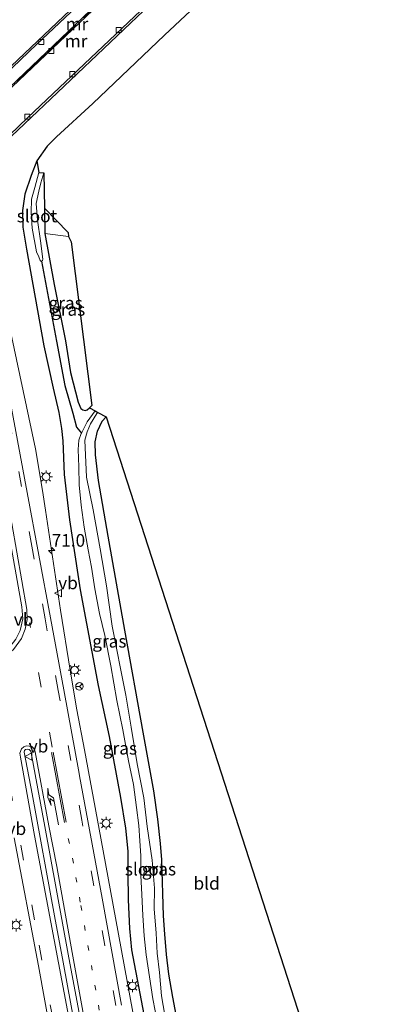
# Model space of a CAD drawing. Units: metres. Extents: x 250923 to 254829, y 600000 to 606253.
# Drawn here: x 251311 to 251383, y 600691 to 600886 of the extents above; entities that cross this region are included whole.
import ezdxf
from ezdxf.enums import TextEntityAlignment as Align

# ---------------------------------------------------------------- set-up
doc = ezdxf.new("R2010")
doc.units = ezdxf.units.M
for name, pattern in [('IE-TERREINAFSCHEIDING', [10, 8, -2]), ('VW-1-3_STREEP', [4, 1, -3]), ('VW-3-9_STREEP', [12, 3, -9])]:
    doc.linetypes.add(name, pattern=pattern)
doc.layers.get('0').update_dxf_attribs({"lineweight": 25})
for name, color, linetype, lineweight in [('B-ME-AM-KILOMETR-S-B1', 7, 'Continuous', 18), ('B-ME-BV-GELEIDECONSTRUCTIE-GELEIDERAIL-L-B1', 213, 'BV-GELEIDERAIL', 18), ('B-ME-GW-INSTEEKWATERGANG-L-B1', 10, 'Continuous', 25), ('B-ME-GW-WATERGANG-GREPPEL-L-B1', 10, 'Continuous', 25), ('B-ME-IE-GRASLAND-GV-B6', 93, 'Continuous', 18), ('B-ME-IE-GRONDWERKLIJN-GROND_INGERICHT-GV-B6', 253, 'Continuous', 18), ('B-ME-IE-MEUBILAIR_WEGMEUBILAIR-LICHTMAST-S-B1', 8, 'Continuous', 18), ('B-ME-IE-TERREINAFSCHEIDING-RASTERHEKWERK-L-B1', 8, 'IE-TERREINAFSCHEIDING', 18), ('B-ME-KG-KADASTRAAL-OPNAMEDTMGRENS-L-B1', 10, 'Continuous', 25), ('B-ME-MW-MUUR-GV-B6', 8, 'IE-TERREINAFSCHEIDING-KUNSTMATIG', 18), ('B-ME-OG-WATER-GV-B6', 153, 'Continuous', 18), ('B-ME-VH-VERH_SOORT-BITUMEN-GV-B6', 8, 'IE-TERREINAFSCHEIDING-NATUURLIJK-HOUTWAL', 18), ('B-ME-VH-VERH_SOORT-KLINKERS-GV-B6', 8, 'IE-TERREINAFSCHEIDING-NATUURLIJK-HOUTWAL', 18), ('B-ME-VV-KOLK-S-B1', 8, 'Continuous', 18), ('B-ME-VW-MARKERING-13STREEP-045-L-B1', 255, 'VW-1-3_STREEP', 18), ('B-ME-VW-MARKERING-39STREEP-015-L-B1', 255, 'VW-3-9_STREEP', 18), ('B-ME-VW-MARKERING-PIJLLI750-S-B1', 7, 'Continuous', 18), ('B-ME-VW-MARKERING-STREEP-015-L-B1', 7, 'Continuous', 18), ('B-ME-VW-MEUBILAIR_WEGMEUBILAIR-RONA-S-B1', 8, 'Continuous', 18), ('B-ME-VW-MEUBILAIR_WEGMEUBILAIR-VERKEERSBORD-S-B1', 8, 'Continuous', 18)]:
    doc.layers.add(name, color=color, linetype=linetype, lineweight=lineweight)
doc.styles.add('NLCS-ISO', font='NLCS-ISO.TTF')
doc.linetypes.add('BV-GELEIDERAIL', pattern='A,10,-3,[108,NLCS.SHX,S=1,R=0,X=0,Y=0],-3', length=16)
doc.linetypes.add('IE-TERREINAFSCHEIDING-KUNSTMATIG', pattern='A,4,[82,NLCS.SHX,S=0.75,R=90,X=0,Y=0],4,-2', length=10)
doc.linetypes.add('IE-TERREINAFSCHEIDING-NATUURLIJK-HOUTWAL', pattern='A,7,-1.5,[67,NLCS.SHX,S=0.75,R=45,X=0,Y=0],-1.5,7,-1.5,[70,NLCS.SHX,S=0.75,R=0,X=0,Y=0],-1.5', length=20)

# ---------------------------------------------------------------- blocks, each defined once
blk = doc.blocks.new('verkeersbord')
for p, q in [((0, 0.75), (-0.75, -0.625)), ((0.75, -0.625), (0, 0.75)), ((-0.75, -0.625), (0.75, -0.625))]:
    blk.add_line(p, q)
blk = doc.blocks.new('wegwijzer')
for q in [(-0.53, -0.53), (0, 0.75), (0.53, -0.53)]:
    blk.add_line((0, 0), q)
blk.add_circle((0, 0), 0.75)
blk = doc.blocks.new('hecto')
for p, q in [((0, 0.625), (-0.625, 0)), ((0, -0.625), (0, 0.625)), ((-0.625, 0), (0.625, 0)), ((0.625, 0), (0, -0.625))]:
    blk.add_line(p, q)
blk = doc.blocks.new('kolk')
blk.add_lwpolyline([(-0.5, -0.5), (0.5, -0.5), (0.5, 0.5), (-0.5, 0.5)], close=True)
blk = doc.blocks.new('lantaarnpaal')
for p, q in [((-0.75, 0), (-1.25, 0)), ((-0.88, 0.88), (-0.53, 0.53)), ((0, 0.75), (0, 1.25)), ((0.53, 0.53), (0.88, 0.88)), ((0.75, 0), (1.25, 0)), ((-0.53, -0.53), (-0.88, -0.88)), ((0, -0.75), (0, -1.25)), ((0.53, -0.53), (0.88, -0.88))]:
    blk.add_line(p, q)
blk.add_circle((0, 0), 0.75)
blk = doc.blocks.new('pijll')
for p, q in [((0, 0, 0.1), (5.45, 0, 0.1)), ((5.7, 1.05, 0.1), (4, 0.75, 0.1)), ((4, 0.75, 0.1), (5.45, 0.75, 0.1)), ((5.45, 0.75, 0.1), (4.7, 0, 0.1)), ((6.2, 0.75, 0.1), (5.45, 0, 0.1)), ((7.5, 0.75, 0.1), (5.7, 1.05, 0.1)), ((7.5, 0.75, 0.1), (6.2, 0.75, 0.1))]:
    blk.add_line(p, q)

msp = doc.modelspace()

# ---------------------------------------------------------------- linework, layer by layer
at = {"layer": 'B-ME-BV-GELEIDECONSTRUCTIE-GELEIDERAIL-L-B1'}
msp.add_line((251313.647, 600801.329, 1.881), (251315.028, 600793.101, 1.86), dxfattribs=at)
for points in [[(251313.647, 600801.329, 1.881), (251308.063, 600827.317, 2.072), (251302.911, 600852.158, 2.162), (251299.717, 600869.207, 2.171), (251297.44, 600879.679, 2.162), (251294.805, 600889.913, 2.088), (251292.021, 600898.782, 2.021), (251288.417, 600908.865, 1.952), (251285.222, 600917.659, 1.89), (251281.47, 600927.641, 1.51), (251277.816, 600937.192, 1.224)], [(251315.028, 600793.101, 1.86), (251315.621, 600789.193, 1.862), (251318.609, 600769.424, 1.78), (251320.476, 600757.556, 1.741), (251321.826, 600749.723, 1.73), (251323.295, 600741.829, 1.72), (251324.749, 600733.968, 1.71), (251326.219, 600726.085, 1.704), (251328.4, 600714.28, 1.678), (251333.488, 600686.722, 1.692), (251335.689, 600674.953, 1.699), (251341.481, 600643.437, 1.724), (251344.9219, 600624.4427, 1.704)]]:
    msp.add_polyline3d(points, dxfattribs=at)
at = {"layer": 'B-ME-GW-INSTEEKWATERGANG-L-B1'}
msp.add_line((251315.417, 600848.875, 0.496), (251315.446, 600843.865, 0.539), dxfattribs=at)
for points in [[(251313.886, 600858.287, 0.712), (251312.778, 600855.39, 0.738), (251311.5, 600851.687, 0.781), (251311.091, 600848.429, 0.889), (251311.15, 600845.173, 1.053), (251311.821, 600840.766, 1.148), (251315.265, 600821.69, 1.166), (251317.112, 600813.282, 1.14), (251318.225, 600808.529, 1.018), (251318.747, 600805.324, 0.932), (251319.02, 600802.876, 0.928), (251319.298, 600796.225, 0.876), (251320.346, 600787.275, 0.863), (251322.458, 600773.403, 0.894), (251326.046, 600754.495, 0.734), (251328.194, 600744.416, 0.829), (251330.421, 600732.349, 0.807), (251331.445, 600726.321, 0.734), (251331.867, 600721.744, 0.755), (251331.878, 600717.474, 0.725), (251331.938, 600712.16, 0.738), (251332.208, 600706.475, 0.79), (251332.65, 600702.278, 0.786), (251347.164, 600625.946, 0.477)], [(251315.446, 600843.865, 0.539), (251317.356, 600833.813, 0.656), (251319.535, 600822.658, 0.686), (251320.581, 600816.375, 0.596), (251322.066, 600810.508, 0.384), (251322.59, 600809.308, 0.237), (251323.016, 600809.003, 0.22), (251323.44, 600808.883, 0.207), (251323.825, 600808.994, 0.202), (251324.338, 600809.396, 0.207)], [(251352.71, 600629.154, 0.552), (251348.38, 600653.281, 0.431), (251342.662, 600683.09, 0.509), (251340.824, 600692.895, 0.531), (251340.034, 600697.409, 0.531), (251339.56, 600701.354, 0.531), (251339.226, 600705.381, 0.531), (251338.952, 600708.995, 0.457), (251338.639, 600720.072, 0.535), (251338.346, 600723.254, 0.578), (251337.827, 600728.081, 0.578), (251337.062, 600733.69, 0.652), (251334.92, 600745.294, 0.66), (251331.296, 600765.473, 0.652), (251327.98, 600784.064, 0.716), (251326.08, 600795.024, 0.596), (251325.474, 600800.128, 0.583), (251325.459, 600802.683, 0.57), (251325.907, 600804.779, 0.565), (251326.842, 600806.764, 0.57), (251327.591, 600807.643, 0.539)]]:
    msp.add_polyline3d(points, dxfattribs=at)
at = {"layer": 'B-ME-GW-WATERGANG-GREPPEL-L-B1'}
msp.add_polyline3d([(251314.838, 600838.412, -0.436), (251317.765, 600822.586, -0.466), (251319.424, 600813.866, -0.457), (251321.008, 600808.388, -0.509), (251321.726, 600805.577, -0.652), (251322.709, 600804.421, -0.959)], dxfattribs=at)
at = {"layer": 'B-ME-IE-GRASLAND-GV-B6'}
for points in [[(251339.877, 600906.488, 0.754), (251307.553, 600875.801, 0.794), (251300.407, 600869.016, 1.546), (251299.649, 600868.296, 1.546), (251299.182, 600868.969, 1.508), (251298.688, 600869.794, 1.507), (251297.658, 600870.721, 1.524), (251296.207, 600871.696, 1.481), (251295.262, 600872.093, 1.44), (251294.908, 600873.142, 1.307), (251294.354, 600874.765, 1.31), (251288.232, 600894.184, 1.332)], [(251302.65, 600857.239, 1.546), (251310.114, 600864.328, 0.655), (251346.822, 600899.196, 0.678)], [(251354.599, 600897.626, 0.725), (251339.15, 600883.103, 0.768), (251324.943, 600869.584, 0.734), (251317.816, 600863.025, 0.656), (251315.927, 600861.179, 0.647), (251313.886, 600858.287, 0.712), (251312.778, 600855.39, 0.738), (251311.5, 600851.687, 0.781), (251311.091, 600848.429, 0.889), (251311.15, 600845.173, 1.053), (251311.821, 600840.766, 1.148), (251315.265, 600821.69, 1.166), (251317.112, 600813.282, 1.14), (251318.225, 600808.529, 1.018), (251318.747, 600805.324, 0.932), (251319.02, 600802.876, 0.928), (251319.298, 600796.225, 0.876), (251320.346, 600787.275, 0.863), (251322.458, 600773.403, 0.894), (251326.046, 600754.495, 0.734), (251328.194, 600744.416, 0.829), (251330.421, 600732.349, 0.807), (251331.445, 600726.321, 0.734), (251331.867, 600721.744, 0.755), (251331.878, 600717.474, 0.725), (251331.938, 600712.16, 0.738), (251332.208, 600706.475, 0.79), (251332.65, 600702.278, 0.786), (251347.164, 600625.946, 0.477)], [(251330.673, 600691.34, 0.925), (251326.801, 600712.483, 0.907), (251322.338, 600736.674, 0.917), (251322.286, 600737.088, 0.925), (251319.204, 600753.683, 0.949), (251316.592, 600767.88, 0.994), (251311.958, 600792.702, 1.121), (251307.833, 600815.002, 1.232), (251303.851, 600836.256, 1.322), (251302.379, 600844.525, 1.336), (251302.374, 600850.319, 1.36), (251301.892, 600856.519, 1.546), (251302.65, 600857.239, 1.546)], [(251347.164, 600625.946, 0.477), (251332.65, 600702.278, 0.786), (251332.208, 600706.475, 0.79), (251331.938, 600712.16, 0.738), (251331.878, 600717.474, 0.725), (251331.867, 600721.744, 0.755), (251331.445, 600726.321, 0.734), (251330.421, 600732.349, 0.807), (251328.194, 600744.416, 0.829), (251326.046, 600754.495, 0.734), (251322.458, 600773.403, 0.894), (251320.346, 600787.275, 0.863), (251319.298, 600796.225, 0.876), (251319.02, 600802.876, 0.928), (251318.747, 600805.324, 0.932), (251318.225, 600808.529, 1.018), (251317.112, 600813.282, 1.14), (251315.265, 600821.69, 1.166), (251311.821, 600840.766, 1.148), (251311.15, 600845.173, 1.053), (251311.091, 600848.429, 0.889), (251311.5, 600851.687, 0.781), (251312.778, 600855.39, 0.738), (251313.886, 600858.287, 0.712), (251314.284, 600855.977, -0.444)], [(251314.284, 600855.977, -0.444), (251313.528, 600852.998, -0.453), (251312.815, 600850.666, -0.436), (251312.75, 600848.016, -0.436), (251312.959, 600844.927, -0.436), (251313.859, 600840.25, -0.44), (251314.264, 600839.253, -0.436), (251314.538, 600838.543, -0.436), (251314.702, 600838.412, -0.436), (251314.838, 600838.412, -0.436), (251317.765, 600822.586, -0.466), (251319.424, 600813.866, -0.457), (251321.008, 600808.388, -0.509), (251321.726, 600805.577, -0.652), (251322.709, 600804.421, -0.959), (251322.658, 600804.321, -0.959), (251322.235, 600803.03, -0.959), (251322.068, 600801.172, -0.959), (251322.207, 600797.729, -0.959), (251322.286, 600794.187, -0.959), (251322.635, 600790.203, -0.959), (251323.277, 600785.823, -0.959), (251324.066, 600781.336, -0.959), (251324.73, 600777.945, -0.959), (251325.383, 600773.631, -0.959), (251326.305, 600768.783, -0.959), (251327.316, 600764.409, -0.959), (251328.565, 600758.433, -0.959), (251329.737, 600751.566, -0.959), (251330.881, 600745.762, -0.959), (251332.028, 600739.591, -0.959), (251332.996, 600734.919, -0.959), (251333.62, 600730.418, -0.959), (251334.049, 600726.839, -0.959), (251334.243, 600723.819, -0.959), (251334.492, 600720.824, -0.959), (251334.466, 600716.952, -0.959), (251334.677, 600713.221, -0.959), (251334.889, 600709.072, -1.106), (251335.112, 600704.992, -1.106), (251335.532, 600701.276, -1.106), (251336.203, 600696.917, -1.106), (251336.819, 600692.567, -1.106), (251337.783, 600687.842, -1.106)], [(251314.838, 600838.412, -0.436), (251314.985, 600838.551, -0.436), (251315.068, 600838.807, -0.436), (251314.597, 600842.425, -0.436), (251314.015, 600846.542, -0.436), (251313.781, 600849.814, -0.436), (251314.302, 600852.237, -0.436), (251314.676, 600853.938, -0.436), (251315.277, 600855.871, -0.436), (251315.417, 600848.875, 0.496), (251315.446, 600843.865, 0.539), (251317.356, 600833.813, 0.656), (251319.535, 600822.658, 0.686), (251320.581, 600816.375, 0.596), (251322.066, 600810.508, 0.384), (251322.59, 600809.308, 0.237), (251323.016, 600809.003, 0.22), (251323.44, 600808.883, 0.207), (251323.825, 600808.994, 0.202), (251324.338, 600809.396, 0.207), (251325.4073, 600808.8198, -0.959), (251323.872, 600806.679, -0.959), (251322.709, 600804.421, -0.959), (251321.726, 600805.577, -0.652), (251321.008, 600808.388, -0.509), (251319.424, 600813.866, -0.457), (251317.765, 600822.586, -0.466), (251314.838, 600838.412, -0.436)], [(251315.417, 600848.875, 0.496), (251320.062, 600844.119, 0.544), (251320.1692, 600843.3291, 0.535), (251320.172, 600843.31, 0.535), (251320.693, 600842.241, 0.513), (251324.757, 600809.853, 0.211), (251324.338, 600809.396, 0.207), (251323.825, 600808.994, 0.202), (251323.44, 600808.883, 0.207), (251323.016, 600809.003, 0.22), (251322.59, 600809.308, 0.237), (251322.066, 600810.508, 0.384), (251320.581, 600816.375, 0.596), (251319.535, 600822.658, 0.686), (251317.356, 600833.813, 0.656), (251315.446, 600843.865, 0.539), (251315.417, 600848.875, 0.496)], [(251339.235, 600689.348, -0.959), (251338.536, 600693.185, -0.959), (251338.148, 600697.743, -0.959), (251337.675, 600701.619, -0.959), (251337.488, 600705.543, -0.959), (251337.089, 600710.379, -0.959), (251337.199, 600714.436, -0.959), (251336.683, 600719.97, -0.959), (251335.739, 600726.654, -0.959), (251335.043, 600732.294, -0.959), (251333.752, 600739.049, -0.959), (251332.577, 600746.273, -0.959), (251331.507, 600752.581, -0.959), (251330.532, 600757.544, -0.959), (251328.815, 600766.239, -0.959), (251327.665, 600774.217, -0.959), (251326.422, 600781.568, -0.959), (251325.056, 600789.265, -0.959), (251323.701, 600795.738, -0.959), (251323.389, 600803.058, -0.959), (251323.866, 600804.68, -0.959), (251324.539, 600806.232, -0.959), (251325.789, 600808.322, -0.959), (251325.9581, 600808.523, -0.959), (251327.591, 600807.643, 0.539), (251326.842, 600806.764, 0.57), (251325.907, 600804.779, 0.565), (251325.459, 600802.683, 0.57), (251325.474, 600800.128, 0.583), (251326.08, 600795.024, 0.596), (251327.98, 600784.064, 0.716), (251331.296, 600765.473, 0.652), (251334.92, 600745.294, 0.66), (251337.062, 600733.69, 0.652), (251337.827, 600728.081, 0.578), (251338.346, 600723.254, 0.578), (251338.639, 600720.072, 0.535), (251338.952, 600708.995, 0.457), (251339.226, 600705.381, 0.531), (251339.56, 600701.354, 0.531), (251340.034, 600697.409, 0.531), (251340.824, 600692.895, 0.531), (251342.662, 600683.09, 0.509)], [(251309.443, 600724.367, 0.947), (251314.194, 600699.11, 0.913), (251318.134, 600677.599, 0.914)]]:
    msp.add_polyline3d(points, dxfattribs=at)
at = {"layer": 'B-ME-IE-GRONDWERKLIJN-GROND_INGERICHT-GV-B6'}
msp.add_polyline3d([(251379.975, 600645.602, 0.78), (251352.71, 600629.154, 0.552), (251348.38, 600653.281, 0.431), (251342.662, 600683.09, 0.509), (251340.824, 600692.895, 0.531), (251340.034, 600697.409, 0.531), (251339.56, 600701.354, 0.531), (251339.226, 600705.381, 0.531), (251338.952, 600708.995, 0.457), (251338.639, 600720.072, 0.535), (251338.346, 600723.254, 0.578), (251337.827, 600728.081, 0.578), (251337.062, 600733.69, 0.652), (251334.92, 600745.294, 0.66), (251331.296, 600765.473, 0.652), (251327.98, 600784.064, 0.716), (251326.08, 600795.024, 0.596), (251325.474, 600800.128, 0.583), (251325.459, 600802.683, 0.57), (251325.907, 600804.779, 0.565), (251326.842, 600806.764, 0.57), (251327.591, 600807.643, 0.539), (251379.975, 600645.602, 0.78)], dxfattribs=at)
at = {"layer": 'B-ME-IE-TERREINAFSCHEIDING-RASTERHEKWERK-L-B1'}
msp.add_line((251315.446, 600843.865, 0.539), (251320.169, 600843.329, 0.535), dxfattribs=at)
msp.add_polyline3d([(251301.568, 600866.024, -1.564), (251302.716, 600867.116, -1.549), (251315.882, 600879.654, -1.048), (251328.996, 600892.143, -0.534), (251342.113, 600904.635, 0.015)], dxfattribs=at)
at = {"layer": 'B-ME-KG-KADASTRAAL-OPNAMEDTMGRENS-L-B1'}
msp.add_polyline3d([(251354.599, 600897.626, 0.725), (251339.15, 600883.103, 0.768), (251324.943, 600869.584, 0.734), (251317.816, 600863.025, 0.656), (251315.927, 600861.179, 0.647), (251313.886, 600858.287, 0.712), (251314.284, 600855.977, -0.444), (251315.277, 600855.871, -0.436), (251315.417, 600848.875, 0.496), (251320.062, 600844.119, 0.544), (251320.1692, 600843.3291, 0.535), (251320.172, 600843.31, 0.535), (251320.693, 600842.241, 0.513), (251324.757, 600809.853, 0.211), (251324.338, 600809.396, 0.207), (251325.4073, 600808.8198, -0.959), (251325.9581, 600808.523, -0.959), (251327.591, 600807.643, 0.539), (251379.975, 600645.602, 0.78), (251527.749, 600299.985, 0.425)], dxfattribs=at)
msp.add_polyline3d([(251354.599, 600897.626, 0.725), (251339.15, 600883.103, 0.768), (251324.943, 600869.584, 0.734), (251317.816, 600863.025, 0.656), (251315.927, 600861.179, 0.647), (251313.886, 600858.287, 0.712), (251314.284, 600855.977, -0.444), (251315.277, 600855.871, -0.436), (251315.417, 600848.875, 0.496), (251320.062, 600844.119, 0.544), (251320.1692, 600843.3291, 0.535), (251320.172, 600843.31, 0.535), (251320.693, 600842.241, 0.513), (251324.757, 600809.853, 0.211), (251324.338, 600809.396, 0.207), (251325.4073, 600808.8198, -0.959), (251325.9581, 600808.523, -0.959), (251327.591, 600807.643, 0.539), (251379.975, 600645.602, 0.78), (251527.749, 600299.985, 0.425)], dxfattribs=at)
msp.add_polyline3d([(251354.599, 600897.626, 0.725), (251339.15, 600883.103, 0.768), (251324.943, 600869.584, 0.734), (251317.816, 600863.025, 0.656), (251315.927, 600861.179, 0.647), (251313.886, 600858.287, 0.712), (251314.284, 600855.977, -0.444), (251315.277, 600855.871, -0.436), (251315.417, 600848.875, 0.496), (251320.062, 600844.119, 0.544), (251320.1692, 600843.3291, 0.535), (251320.172, 600843.31, 0.535), (251320.693, 600842.241, 0.513), (251324.757, 600809.853, 0.211), (251324.338, 600809.396, 0.207), (251325.4073, 600808.8198, -0.959), (251325.9581, 600808.523, -0.959), (251327.591, 600807.643, 0.539), (251379.975, 600645.602, 0.78), (251527.749, 600299.985, 0.425)], dxfattribs=at)
at = {"layer": 'B-ME-MW-MUUR-GV-B6'}
for points in [[(251302.65, 600857.239, 1.546), (251300.407, 600869.016, 1.546), (251307.553, 600875.801, 0.794), (251339.877, 600906.488, 0.754), (251338.468, 600907.977, 0.721), (251338.758, 600908.252, 0.721), (251339.293, 600907.687, 0.682), (251340.442, 600906.473, 0.017), (251327.233, 600893.933, -0.554), (251313.923, 600881.296, -1.069), (251300.961, 600868.99, -1.556), (251301.499, 600866.165, -1.563), (251301.566, 600865.813, -3.237), (251303.026, 600858.148, -3.256), (251312.134, 600866.799, -3.156), (251346.838, 600899.763, 0.017), (251347.907, 600898.626, 0.672), (251348.471, 600898.027, 0.725), (251348.18, 600897.753, 0.725), (251346.822, 600899.196, 0.678), (251310.114, 600864.328, 0.655), (251302.65, 600857.239, 1.546)], [(251342.046, 600904.778, 0.017), (251342.253, 600904.561, 0.017), (251307.673, 600871.629, -3.17), (251301.566, 600865.813, -3.237), (251301.499, 600866.165, -1.563), (251302.613, 600867.225, -1.549), (251315.779, 600879.763, -1.048), (251328.893, 600892.252, -0.534), (251342.046, 600904.778, 0.017)]]:
    msp.add_polyline3d(points, dxfattribs=at)
at = {"layer": 'B-ME-OG-WATER-GV-B6'}
for points in [[(251314.284, 600855.977, -0.444), (251315.277, 600855.871, -0.436), (251314.676, 600853.938, -0.436), (251314.302, 600852.237, -0.436), (251313.781, 600849.814, -0.436), (251314.015, 600846.542, -0.436), (251314.597, 600842.425, -0.436), (251315.068, 600838.807, -0.436), (251314.985, 600838.551, -0.436), (251314.838, 600838.412, -0.436), (251314.702, 600838.412, -0.436), (251314.538, 600838.543, -0.436), (251314.264, 600839.253, -0.436), (251313.859, 600840.25, -0.44), (251312.959, 600844.927, -0.436), (251312.75, 600848.016, -0.436), (251312.815, 600850.666, -0.436), (251313.528, 600852.998, -0.453), (251314.284, 600855.977, -0.444)], [(251337.783, 600687.842, -1.106), (251336.819, 600692.567, -1.106), (251336.203, 600696.917, -1.106), (251335.532, 600701.276, -1.106), (251335.112, 600704.992, -1.106), (251334.889, 600709.072, -1.106), (251334.677, 600713.221, -0.959), (251334.466, 600716.952, -0.959), (251334.492, 600720.824, -0.959), (251334.243, 600723.819, -0.959), (251334.049, 600726.839, -0.959), (251333.62, 600730.418, -0.959), (251332.996, 600734.919, -0.959), (251332.028, 600739.591, -0.959), (251330.881, 600745.762, -0.959), (251329.737, 600751.566, -0.959), (251328.565, 600758.433, -0.959), (251327.316, 600764.409, -0.959), (251326.305, 600768.783, -0.959), (251325.383, 600773.631, -0.959), (251324.73, 600777.945, -0.959), (251324.066, 600781.336, -0.959), (251323.277, 600785.823, -0.959), (251322.635, 600790.203, -0.959), (251322.286, 600794.187, -0.959), (251322.207, 600797.729, -0.959), (251322.068, 600801.172, -0.959), (251322.235, 600803.03, -0.959), (251322.658, 600804.321, -0.959), (251322.709, 600804.421, -0.959), (251323.872, 600806.679, -0.959), (251325.4073, 600808.8198, -0.959)], [(251325.4073, 600808.8198, -0.959), (251325.9581, 600808.523, -0.959), (251325.789, 600808.322, -0.959), (251324.539, 600806.232, -0.959), (251323.866, 600804.68, -0.959), (251323.389, 600803.058, -0.959), (251323.701, 600795.738, -0.959), (251325.056, 600789.265, -0.959), (251326.422, 600781.568, -0.959), (251327.665, 600774.217, -0.959), (251328.815, 600766.239, -0.959), (251330.532, 600757.544, -0.959), (251331.507, 600752.581, -0.959), (251332.577, 600746.273, -0.959), (251333.752, 600739.049, -0.959), (251335.043, 600732.294, -0.959), (251335.739, 600726.654, -0.959), (251336.683, 600719.97, -0.959), (251337.199, 600714.436, -0.959), (251337.089, 600710.379, -0.959), (251337.488, 600705.543, -0.959), (251337.675, 600701.619, -0.959), (251338.148, 600697.743, -0.959), (251338.536, 600693.185, -0.959), (251339.235, 600689.348, -0.959)]]:
    msp.add_polyline3d(points, dxfattribs=at)
at = {"layer": 'B-ME-VH-VERH_SOORT-BITUMEN-GV-B6'}
for points in [[(251354.194, 600916.538, 0.406), (251342.046, 600904.778, 0.017), (251328.893, 600892.252, -0.534), (251315.779, 600879.763, -1.048), (251302.613, 600867.225, -1.549), (251301.499, 600866.165, -1.563), (251300.961, 600868.99, -1.556), (251313.923, 600881.296, -1.069), (251327.233, 600893.933, -0.554), (251340.442, 600906.473, 0.017), (251352.566, 600918.209, 0.405), (251354.194, 600916.538, 0.406)], [(251342.253, 600904.561, 0.017), (251354.404, 600916.323, 0.406), (251359.034, 600911.569, 0.407), (251346.838, 600899.763, 0.017), (251312.134, 600866.799, -3.156), (251303.026, 600858.148, -3.256), (251301.566, 600865.813, -3.237), (251307.673, 600871.629, -3.17), (251342.253, 600904.561, 0.017)], [(251307.614, 600762.281, 1.163), (251307.953, 600761.968, 1.197), (251308.446, 600762.062, 1.184), (251308.529, 600762.173, 1.187), (251309.7533, 600763.676, 1.177), (251310.612, 600765.414, 1.167), (251311.1032, 600767.7221, 1.17), (251310.952, 600770.077, 1.173), (251307.018, 600792.047, 1.275), (251302.797, 600814.467, 1.371), (251298.884, 600835.134, 1.478), (251297.309, 600843.398, 1.513), (251295.55, 600851.133, 1.546), (251293.224, 600860.104, 1.518), (251289.321, 600873.765, 1.378), (251286.907, 600882.149, 1.373), (251283.606, 600892.687, 1.353)], [(251299.649, 600868.296, 1.546), (251301.892, 600856.519, 1.546), (251302.374, 600850.319, 1.36), (251302.379, 600844.525, 1.336), (251303.851, 600836.256, 1.322), (251307.833, 600815.002, 1.232), (251311.958, 600792.702, 1.121), (251316.592, 600767.88, 0.994), (251319.204, 600753.683, 0.949), (251322.286, 600737.088, 0.925), (251322.338, 600736.674, 0.917), (251326.801, 600712.483, 0.907), (251330.673, 600691.34, 0.925)], [(251324.363, 600678.502, 1.175), (251320.091, 600701.396, 1.159), (251315.49, 600726.62, 1.154), (251312.68, 600741.532, 1.135), (251312.404, 600741.865, 1.152), (251312.119, 600741.942, 1.125), (251311.68, 600741.845, 1.125), (251311.454, 600741.695, 1.12), (251311.409, 600741.329, 1.111), (251312.957, 600733.098, 1.133), (251317.391, 600708.969, 1.1), (251319.091, 600699.842, 1.051), (251323.021, 600678.587, 1.074)], [(251318.134, 600677.599, 0.914), (251314.194, 600699.11, 0.913), (251309.443, 600724.367, 0.947)]]:
    msp.add_polyline3d(points, dxfattribs=at)
at = {"layer": 'B-ME-VH-VERH_SOORT-KLINKERS-GV-B6'}
for points in [[(251283.606, 600892.687, 1.353), (251286.907, 600882.149, 1.373), (251289.321, 600873.765, 1.378), (251293.224, 600860.104, 1.518), (251295.55, 600851.133, 1.546), (251297.309, 600843.398, 1.513), (251298.884, 600835.134, 1.478), (251302.797, 600814.467, 1.371), (251307.018, 600792.047, 1.275), (251310.952, 600770.077, 1.173), (251311.1032, 600767.7221, 1.17), (251310.612, 600765.414, 1.167), (251309.7533, 600763.676, 1.177), (251308.529, 600762.173, 1.187), (251308.446, 600762.062, 1.184), (251307.953, 600761.968, 1.197), (251307.614, 600762.281, 1.163)], [(251337.0268, 600619.5643, 1.1113), (251334.4164, 600617.9908, 1.0221), (251330.496, 600638.576, 1.06), (251326.764, 600658.716, 1.056), (251323.021, 600678.587, 1.074), (251319.091, 600699.842, 1.051), (251317.391, 600708.969, 1.1), (251312.957, 600733.098, 1.133), (251311.409, 600741.329, 1.111), (251311.454, 600741.695, 1.12), (251311.68, 600741.845, 1.125), (251312.119, 600741.942, 1.125), (251312.404, 600741.865, 1.152), (251312.68, 600741.532, 1.135), (251315.49, 600726.62, 1.154), (251320.091, 600701.396, 1.159), (251324.363, 600678.502, 1.175), (251328.258, 600657.732, 1.171), (251331.89, 600637.988, 1.123), (251335.2, 600625.991, 1.111), (251337.0268, 600619.5643, 1.1113)]]:
    msp.add_polyline3d(points, dxfattribs=at)
at = {"layer": 'B-ME-VW-MARKERING-13STREEP-045-L-B1'}
msp.add_polyline3d([(251335.9529, 600638.3803, 1.0682), (251334.024, 600648.666, 1.088), (251332.349, 600658.682, 1.097), (251330.275, 600669.009, 1.096), (251326.257, 600690.321, 1.071), (251322.49, 600711.656, 1.067), (251321.159, 600719.389, 1.041), (251319.554, 600726.938, 1.072)], dxfattribs=at)
at = {"layer": 'B-ME-VW-MARKERING-39STREEP-015-L-B1'}
msp.add_line((251316.938, 600742.354, 1.069), (251312.456, 600766.927, 1.106), dxfattribs=at)
for points in [[(251342.2706, 600622.6592, 0.931), (251341.359, 600627.461, 0.927), (251339.207, 600639.334, 0.978), (251337.214, 600649.247, 1.016), (251335.523, 600659.063, 1.024), (251331.691, 600679.452, 1.017), (251327.328, 600703.093, 0.98), (251322.794, 600727.885, 1), (251318.132, 600753.552, 1.021), (251315.538, 600767.716, 1.058), (251312.94, 600782.043, 1.157), (251308.953, 600804.377, 1.254), (251305.179, 600824.314, 1.355), (251301.026, 600844.4, 1.422), (251297.008, 600861.124, 1.465), (251293.327, 600874.773, 1.373), (251287.34, 600894.021, 1.382)], [(251317.106, 600688.426, 0.991), (251313.443, 600708.169, 0.994), (251308.625, 600734.334, 1.022)]]:
    msp.add_polyline3d(points, dxfattribs=at)
at = {"layer": 'B-ME-VW-MARKERING-STREEP-015-L-B1'}
for p, q in [((251319.369, 600727.426, 1.048), (251316.828, 600741.288, 1.079)), ((251319.669, 600727.473, 1.045), (251317.111, 600741.334, 1.067))]:
    msp.add_line(p, q, dxfattribs=at)
for points in [[(251280.703, 600891.952, 1.293), (251283.896, 600879.092, 1.352), (251286.109, 600869.362, 1.407), (251288.082, 600860.523, 1.471), (251290.625, 600848.222, 1.519), (251293.989, 600830.638, 1.391), (251297.529, 600811.546, 1.297), (251300.843, 600793.921, 1.218), (251304.601, 600773.368, 1.146), (251307.043, 600760.066, 1.15), (251308.363, 600760.842, 1.183), (251309.2679, 600761.6525, 1.144), (251310.85, 600763.834, 1.154), (251311.5932, 600765.6602, 1.149), (251311.9522, 600767.5988, 1.144), (251311.912, 600769.57, 1.139), (251307.945, 600792.194, 1.245), (251305.945, 600803.69, 1.308), (251302.065, 600823.753, 1.42), (251298.038, 600843.363, 1.496), (251293.964, 600860.441, 1.507), (251290.246, 600874.107, 1.384), (251287.744, 600882.493, 1.368), (251284.736, 600891.97, 1.37)], [(251327.052, 600668.423, 1.169), (251325.114, 600678.55, 1.145), (251320.887, 600701.694, 1.139), (251317.876, 600718.715, 1.118), (251316.27, 600726.74, 1.141), (251313.59, 600741.421, 1.167), (251313.3622, 600742.0198, 1.169), (251312.894, 600742.457, 1.171), (251311.885, 600742.614, 1.171), (251311.3155, 600742.389, 1.1665), (251310.868, 600741.971, 1.162), (251310.5595, 600741.1684, 1.1365), (251310.699, 600740.32, 1.111), (251313.463, 600724.879, 1.08), (251318.203, 600699.66, 1.041), (251322.185, 600678.362, 1.067), (251325.863, 600658.531, 1.026), (251329.621, 600638.397, 1.038), (251333.5843, 600617.4894, 1.0042)]]:
    msp.add_polyline3d(points, dxfattribs=at)

# ---------------------------------------------------------------- block references
at = {"layer": 'B-ME-AM-KILOMETR-S-B1', "rotation": 90}
msp.add_blockref('hecto', (251316.833, 600781.182, 2.356), dxfattribs=at)
at = {"layer": 'B-ME-IE-MEUBILAIR_WEGMEUBILAIR-LICHTMAST-S-B1', "rotation": 90}
for p in [(251315.725, 600795.785, 1.109), (251321.362, 600757.575, 0.737), (251327.587, 600727.286, 0.882), (251309.778, 600707.145, 1.032), (251332.806, 600695.126, 0.849)]:
    msp.add_blockref('lantaarnpaal', p, dxfattribs=at)
at = {"layer": 'B-ME-VV-KOLK-S-B1', "rotation": 90}
for p in [(251330.095, 600884.107, -1.634), (251314.777, 600881.777, -1.105), (251316.792, 600879.952, -2.457), (251320.917, 600875.398, -2.454), (251312.035, 600866.985, -3.174)]:
    msp.add_blockref('kolk', p, dxfattribs=at)
at = {"layer": 'B-ME-VW-MARKERING-PIJLLI750-S-B1', "rotation": 101}
msp.add_blockref('pijll', (251318.2114, 600726.9853, 1.093), dxfattribs=at)
at = {"layer": 'B-ME-VW-MEUBILAIR_WEGMEUBILAIR-RONA-S-B1', "rotation": 90}
msp.add_blockref('wegwijzer', (251322.334, 600754.337, 1.1), dxfattribs=at)
at = {"layer": 'B-ME-VW-MEUBILAIR_WEGMEUBILAIR-VERKEERSBORD-S-B1', "rotation": 90}
for p in [(251318.121, 600772.771, 1.161), (251312.28, 600740.483, 1.472)]:
    msp.add_blockref('verkeersbord', p, dxfattribs=at)

# ---------------------------------------------------------------- texts
at = {"layer": 'B-ME-AM-KILOMETR-S-B1', "ltscale": 0.2, "style": 'NLCS-ISO'}
msp.add_text('71.0', height=2.5, dxfattribs=at).set_placement((251316.833, 600781.182, 2.356), align=Align.BOTTOM_LEFT)
at = {"layer": 'B-ME-IE-GRASLAND-GV-B6', "ltscale": 0.2, "style": 'NLCS-ISO'}
for p in [(251319.5941, 600830.146), (251320.087, 600828.879), (251328.2455, 600763.2668), (251330.3335, 600742.1165), (251338.0495, 600718.2205)]:
    msp.add_text('gras', height=2.5, dxfattribs=at).set_placement(p, align=Align.MIDDLE_CENTER)
at = {"layer": 'B-ME-IE-GRONDWERKLIJN-GROND_INGERICHT-GV-B6', "ltscale": 0.2, "style": 'NLCS-ISO'}
msp.add_text('bld', height=2.5, dxfattribs=at).set_placement((251347.4808, 600715.4017), align=Align.MIDDLE_CENTER)
at = {"layer": 'B-ME-MW-MUUR-GV-B6', "ltscale": 0.2, "style": 'NLCS-ISO'}
for p in [(251321.8307, 600885.3189), (251321.6689, 600881.9412)]:
    msp.add_text('mr', height=2.5, dxfattribs=at).set_placement(p, align=Align.MIDDLE_CENTER)
at = {"layer": 'B-ME-OG-WATER-GV-B6', "ltscale": 0.2, "style": 'NLCS-ISO'}
for p in [(251313.915, 600847.3531), (251335.2989, 600718.1888)]:
    msp.add_text('sloot', height=2.5, dxfattribs=at).set_placement(p, align=Align.MIDDLE_CENTER)
at = {"layer": 'B-ME-VW-MEUBILAIR_WEGMEUBILAIR-VERKEERSBORD-S-B1', "ltscale": 0.2, "style": 'NLCS-ISO'}
for p in [(251318.121, 600772.771, 1.161), (251309.334, 600765.567, 1.451), (251312.28, 600740.483, 1.472), (251307.905, 600724.18, 1.122)]:
    msp.add_text('vb', height=2.5, dxfattribs=at).set_placement(p, align=Align.BOTTOM_LEFT)

doc.saveas('drawing.dxf')
